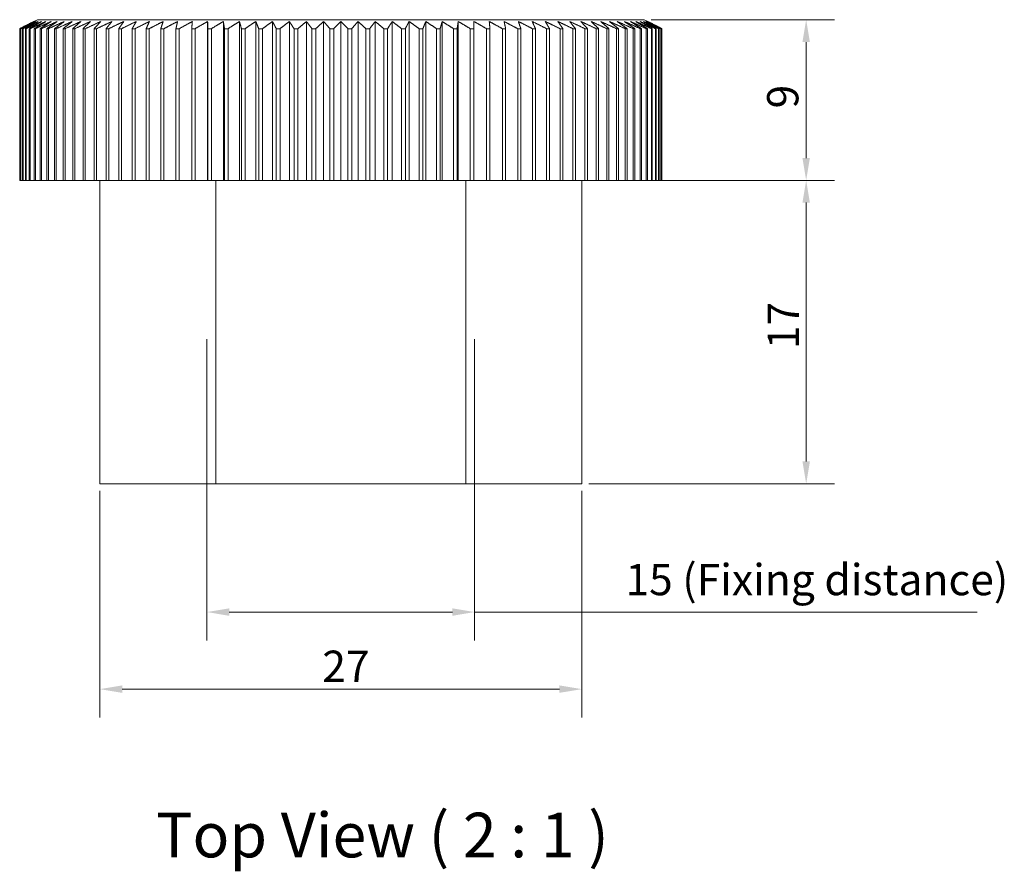
# Model space of a CAD drawing. Units: millimetres. Extents: x 10 to 284, y 9 to 146.
# Drawn here: x 229 to 284, y 11 to 59 of the extents above; entities that cross this region are included whole.
import ezdxf

# ---------------------------------------------------------------- set-up
doc = ezdxf.new("R2010")
doc.units = ezdxf.units.MM
doc.header["$LTSCALE"] = 0.09
for name, color, linetype, lineweight in [('Dimension (ISO)', 7, 'Continuous', 9), ('Symbol (ISO)', 7, 'Continuous', 25), ('Visible (ISO)', 7, 'Continuous', 15), ('Visible Narrow (ISO)', 7, 'Continuous', 15)]:
    doc.layers.add(name, color=color, linetype=linetype, lineweight=lineweight)
doc.styles.add('Note Text (DIN)', font='ARIALN.TTF')
doc.styles.add('View Title Text (DIN)', font='ARIALN.TTF')
doc.dimstyles.new('Default (DIN)', dxfattribs={"dimscale": 0.5, "dimtxt": 3.5, "dimasz": 2.5, "dimexe": 3.175, "dimexo": 0.8, "dimgap": 0.8, "dimtad": 1, "dimtoh": 1, "dimdec": 0, "dimrnd": 1e-08, "dimzin": 0, "dimdsep": 46, "dimtxsty": 'Note Text (DIN)', "dimcen": 0.09, "dimdle": 10, "dimclrd": 256, "dimclre": 256, "dimclrt": 256, "dimadec": 0, "dimazin": 0, "dimtfac": 1, "dimtmove": 0, "dimatfit": 3, "dimfxl": 0, "dimtolj": 1, "dimtzin": 0, "dimlwd": -1, "dimlwe": -1, "dimarcsym": 0})

# ---------------------------------------------------------------- blocks, each defined once
blk = doc.blocks.new('*D12')
at = {"layer": 'Defpoints', "color": 0, "transparency": 16777216}
for p in [(239.455, 41.509), (254.455, 41.509), (239.455, 25.823)]:
    blk.add_point(p, dxfattribs=at)
at = {"layer": 'Dimension (ISO)', "transparency": 16777216}
for p, q in [((239.455, 41.109), (239.455, 24.235)), ((254.455, 41.109), (254.455, 24.235)), ((240.705, 25.823), (253.205, 25.823)), ((254.455, 25.823), (282.61, 25.823))]:
    blk.add_line(p, q, dxfattribs=at)
for points in [[(240.705, 26.031), (240.705, 25.614), (239.455, 25.823)], [(253.205, 26.031), (253.205, 25.614), (254.455, 25.823)]]:
    blk.add_solid(points, dxfattribs=at)
at = {"layer": 'Dimension (ISO)', "transparency": 16777216, "insert": (273.631, 28.517), "char_height": 1.75, "attachment_point": 2, "style": 'Note Text (DIN)'}
blk.add_mtext('\\A1;\\fArial Narrow|b0|i0;15 (Fixing distance)', dxfattribs=at)
blk = doc.blocks.new('*D13')
at = {"layer": 'Defpoints', "color": 0, "transparency": 16777216}
for p in [(258.486, 50.009), (273.034, 50.009), (260.455, 33.009)]:
    blk.add_point(p, dxfattribs=at)
at = {"layer": 'Dimension (ISO)', "transparency": 16777216}
for p, q in [((258.886, 50.009), (274.622, 50.009)), ((273.034, 34.259), (273.034, 48.759)), ((260.855, 33.009), (274.622, 33.009))]:
    blk.add_line(p, q, dxfattribs=at)
for points in [[(272.826, 48.759), (273.242, 48.759), (273.034, 50.009)], [(272.826, 34.259), (273.242, 34.259), (273.034, 33.009)]]:
    blk.add_solid(points, dxfattribs=at)
at = {"layer": 'Dimension (ISO)', "transparency": 16777216, "insert": (270.877, 40.549), "char_height": 1.75, "attachment_point": 1, "rotation": 90, "style": 'Note Text (DIN)'}
blk.add_mtext('\\A1;17', dxfattribs=at)
blk = doc.blocks.new('*D14')
at = {"layer": 'Defpoints', "color": 0, "transparency": 16777216}
for p in [(263.955, 59.009), (259.961, 50.009), (273.034, 50.009)]:
    blk.add_point(p, dxfattribs=at)
at = {"layer": 'Dimension (ISO)', "transparency": 16777216}
for p, q in [((264.355, 59.009), (274.622, 59.009)), ((273.034, 57.759), (273.034, 51.259)), ((260.361, 50.009), (274.622, 50.009))]:
    blk.add_line(p, q, dxfattribs=at)
for points in [[(272.826, 57.759), (273.242, 57.759), (273.034, 59.009)], [(272.826, 51.259), (273.242, 51.259), (273.034, 50.009)]]:
    blk.add_solid(points, dxfattribs=at)
at = {"layer": 'Dimension (ISO)', "transparency": 16777216, "insert": (270.847, 54.037), "char_height": 1.75, "attachment_point": 1, "rotation": 90, "style": 'Note Text (DIN)'}
blk.add_mtext('\\A1;9', dxfattribs=at)
blk = doc.blocks.new('*D15')
at = {"layer": 'Defpoints', "color": 0, "transparency": 16777216}
for p in [(233.455, 33.009), (260.455, 33.009), (233.455, 21.506)]:
    blk.add_point(p, dxfattribs=at)
at = {"layer": 'Dimension (ISO)', "transparency": 16777216}
for p, q in [((233.455, 32.609), (233.455, 19.919)), ((260.455, 32.609), (260.455, 19.919)), ((259.205, 21.506), (234.705, 21.506))]:
    blk.add_line(p, q, dxfattribs=at)
for points in [[(234.705, 21.715), (234.705, 21.298), (233.455, 21.506)], [(259.205, 21.715), (259.205, 21.298), (260.455, 21.506)]]:
    blk.add_solid(points, dxfattribs=at)
at = {"layer": 'Dimension (ISO)', "transparency": 16777216, "insert": (245.916, 23.663), "char_height": 1.75, "attachment_point": 1, "style": 'Note Text (DIN)'}
blk.add_mtext('\\A1;27', dxfattribs=at)

msp = doc.modelspace()

# ---------------------------------------------------------------- linework, layer by layer
at = {"layer": 'Visible (ISO)'}
for p, q in [((228.959, 58.506), (228.965, 58.506)), ((228.959, 58.506), (228.959, 50.009)), ((228.965, 50.009), (228.965, 58.506)), ((229.01, 58.506), (229.028, 58.506)), ((229.01, 58.506), (229.01, 50.009)), ((229.028, 50.009), (229.028, 58.506)), ((229.117, 58.506), (229.147, 58.506)), ((229.117, 58.506), (229.117, 50.009)), ((229.147, 50.009), (229.147, 58.506)), ((229.28, 58.506), (229.322, 58.506)), ((229.28, 58.506), (229.28, 50.009)), ((229.322, 50.009), (229.322, 58.506)), ((229.499, 58.506), (229.552, 58.506)), ((229.499, 58.506), (229.499, 50.009)), ((229.552, 50.009), (229.552, 58.506)), ((229.955, 59.009), (229.755, 58.908)), ((229.773, 58.506), (229.838, 58.506)), ((229.773, 58.506), (229.773, 50.009)), ((229.838, 50.009), (229.838, 58.506)), ((229.955, 59.009), (263.955, 59.009)), ((230.1, 58.506), (230.177, 58.506)), ((230.1, 58.506), (230.1, 50.009)), ((230.177, 50.009), (230.177, 58.506)), ((230.481, 58.506), (230.569, 58.506)), ((230.481, 58.506), (230.481, 50.009)), ((230.569, 50.009), (230.569, 58.506)), ((230.914, 58.506), (231.012, 58.506)), ((230.914, 58.506), (230.914, 50.009)), ((231.012, 50.009), (231.012, 58.506)), ((231.397, 58.506), (231.506, 58.506)), ((231.397, 58.506), (231.397, 50.009)), ((231.506, 50.009), (231.506, 58.506)), ((231.929, 58.506), (232.048, 58.506)), ((231.929, 58.506), (231.929, 50.009)), ((232.048, 50.009), (232.048, 58.506)), ((232.508, 58.506), (232.637, 58.506)), ((232.508, 58.506), (232.508, 50.009)), ((232.637, 50.009), (232.637, 58.506)), ((233.133, 58.506), (233.271, 58.506)), ((233.133, 58.506), (233.133, 50.009)), ((233.271, 50.009), (233.271, 58.506)), ((233.802, 58.506), (233.949, 58.506)), ((233.802, 58.506), (233.802, 50.009)), ((233.949, 50.009), (233.949, 58.506)), ((234.511, 58.506), (234.667, 58.506)), ((234.511, 58.506), (234.511, 50.009)), ((234.667, 50.009), (234.667, 58.506)), ((235.26, 58.506), (235.424, 58.506)), ((235.26, 58.506), (235.26, 50.009)), ((235.424, 50.009), (235.424, 58.506)), ((236.046, 58.506), (236.217, 58.506)), ((236.046, 58.506), (236.046, 50.009)), ((236.217, 50.009), (236.217, 58.506)), ((236.866, 58.506), (237.044, 58.506)), ((236.866, 58.506), (236.866, 50.009)), ((237.044, 50.009), (237.044, 58.506)), ((237.717, 58.506), (237.902, 58.506)), ((237.717, 58.506), (237.717, 50.009)), ((237.902, 50.009), (237.902, 58.506)), ((238.598, 58.506), (238.788, 58.506)), ((238.598, 58.506), (238.598, 50.009)), ((238.788, 50.009), (238.788, 58.506)), ((239.492, 50.009), (239.492, 58.908)), ((239.505, 58.506), (239.701, 58.506)), ((239.505, 58.506), (239.505, 50.009)), ((239.701, 50.009), (239.701, 58.506)), ((240.373, 50.009), (240.373, 58.908)), ((240.436, 58.506), (240.636, 58.506)), ((240.436, 58.506), (240.436, 50.009)), ((240.636, 50.009), (240.636, 58.506)), ((241.274, 50.009), (241.274, 58.908)), ((241.387, 58.506), (241.591, 58.506)), ((241.387, 58.506), (241.387, 50.009)), ((241.591, 50.009), (241.591, 58.506)), ((242.193, 50.009), (242.193, 58.908)), ((242.355, 58.506), (242.563, 58.506)), ((242.355, 58.506), (242.355, 50.009)), ((242.563, 50.009), (242.563, 58.506)), ((243.127, 50.009), (243.127, 58.908)), ((243.338, 58.506), (243.548, 58.506)), ((243.338, 58.506), (243.338, 50.009)), ((243.548, 50.009), (243.548, 58.506)), ((244.074, 50.009), (244.074, 58.908)), ((244.333, 58.506), (244.545, 58.506)), ((244.333, 58.506), (244.333, 50.009)), ((244.545, 50.009), (244.545, 58.506)), ((245.029, 50.009), (245.029, 58.908)), ((245.335, 58.506), (245.549, 58.506)), ((245.335, 58.506), (245.335, 50.009)), ((245.549, 50.009), (245.549, 58.506)), ((245.99, 50.009), (245.99, 58.908)), ((246.343, 58.506), (246.557, 58.506)), ((246.343, 58.506), (246.343, 50.009)), ((246.557, 50.009), (246.557, 58.506)), ((246.955, 50.009), (246.955, 58.908)), ((247.353, 58.506), (247.567, 58.506)), ((247.353, 58.506), (247.353, 50.009)), ((247.567, 50.009), (247.567, 58.506)), ((247.919, 50.009), (247.919, 58.908)), ((248.361, 58.506), (248.574, 58.506)), ((248.361, 58.506), (248.361, 50.009)), ((248.574, 50.009), (248.574, 58.506)), ((248.881, 50.009), (248.881, 58.908)), ((249.365, 58.506), (249.577, 58.506)), ((249.365, 58.506), (249.365, 50.009)), ((249.577, 50.009), (249.577, 58.506)), ((249.836, 50.009), (249.836, 58.908)), ((250.361, 58.506), (250.571, 58.506)), ((250.361, 58.506), (250.361, 50.009)), ((250.571, 50.009), (250.571, 58.506)), ((250.782, 50.009), (250.782, 58.908)), ((251.347, 58.506), (251.554, 58.506)), ((251.347, 58.506), (251.347, 50.009)), ((251.554, 50.009), (251.554, 58.506)), ((251.716, 50.009), (251.716, 58.908)), ((252.319, 58.506), (252.523, 58.506)), ((252.319, 58.506), (252.319, 50.009)), ((252.523, 50.009), (252.523, 58.506)), ((252.636, 50.009), (252.636, 58.908)), ((253.274, 58.506), (253.474, 58.506)), ((253.274, 58.506), (253.274, 50.009)), ((253.474, 50.009), (253.474, 58.506)), ((253.537, 50.009), (253.537, 58.908)), ((254.209, 58.506), (254.404, 58.506)), ((254.209, 58.506), (254.209, 50.009)), ((254.404, 50.009), (254.404, 58.506)), ((254.418, 50.009), (254.418, 58.908)), ((255.121, 58.506), (255.311, 58.506)), ((255.121, 58.506), (255.121, 50.009)), ((255.311, 50.009), (255.311, 58.506)), ((256.008, 58.506), (256.192, 58.506)), ((256.008, 58.506), (256.008, 50.009)), ((256.192, 50.009), (256.192, 58.506)), ((256.866, 58.506), (257.044, 58.506)), ((256.866, 58.506), (256.866, 50.009)), ((257.044, 50.009), (257.044, 58.506)), ((257.693, 58.506), (257.864, 58.506)), ((257.693, 58.506), (257.693, 50.009)), ((257.864, 50.009), (257.864, 58.506)), ((258.486, 58.506), (258.649, 58.506)), ((258.486, 58.506), (258.486, 50.009)), ((258.649, 50.009), (258.649, 58.506)), ((259.243, 58.506), (259.398, 58.506)), ((259.243, 58.506), (259.243, 50.009)), ((259.398, 50.009), (259.398, 58.506)), ((259.961, 58.506), (260.108, 58.506)), ((259.961, 58.506), (259.961, 50.009)), ((260.108, 50.009), (260.108, 58.506)), ((260.638, 58.506), (260.776, 58.506)), ((260.638, 58.506), (260.638, 50.009)), ((260.776, 50.009), (260.776, 58.506)), ((261.272, 58.506), (261.401, 58.506)), ((261.272, 58.506), (261.272, 50.009)), ((261.401, 50.009), (261.401, 58.506)), ((261.862, 58.506), (261.98, 58.506)), ((261.862, 58.506), (261.862, 50.009)), ((261.98, 50.009), (261.98, 58.506)), ((262.404, 58.506), (262.513, 58.506)), ((262.404, 58.506), (262.404, 50.009)), ((262.513, 50.009), (262.513, 58.506)), ((262.897, 58.506), (262.996, 58.506)), ((262.897, 58.506), (262.897, 50.009)), ((262.996, 50.009), (262.996, 58.506)), ((263.341, 58.506), (263.428, 58.506)), ((263.341, 58.506), (263.341, 50.009)), ((263.428, 50.009), (263.428, 58.506)), ((263.733, 58.506), (263.809, 58.506)), ((263.733, 58.506), (263.733, 50.009)), ((263.809, 50.009), (263.809, 58.506)), ((263.955, 59.009), (264.155, 58.908)), ((264.072, 58.506), (264.137, 58.506)), ((264.072, 58.506), (264.072, 50.009)), ((264.137, 50.009), (264.137, 58.506)), ((264.357, 58.506), (264.411, 58.506)), ((264.357, 58.506), (264.357, 50.009)), ((264.411, 50.009), (264.411, 58.506)), ((264.588, 58.506), (264.63, 58.506)), ((264.588, 58.506), (264.588, 50.009)), ((264.63, 50.009), (264.63, 58.506)), ((264.763, 58.506), (264.793, 58.506)), ((264.763, 58.506), (264.763, 50.009)), ((264.793, 50.009), (264.793, 58.506)), ((264.882, 58.506), (264.9, 58.506)), ((264.882, 58.506), (264.882, 50.009)), ((264.9, 50.009), (264.9, 58.506)), ((264.944, 58.506), (264.95, 58.506)), ((264.944, 58.506), (264.944, 50.009)), ((264.95, 50.009), (264.95, 58.506)), ((228.959, 50.009), (228.965, 50.009)), ((229.01, 50.009), (228.965, 50.009)), ((229.01, 50.009), (229.028, 50.009)), ((229.117, 50.009), (229.028, 50.009)), ((229.117, 50.009), (229.147, 50.009)), ((229.28, 50.009), (229.147, 50.009)), ((229.28, 50.009), (229.322, 50.009)), ((229.499, 50.009), (229.322, 50.009)), ((229.499, 50.009), (229.552, 50.009)), ((229.773, 50.009), (229.552, 50.009)), ((229.773, 50.009), (229.838, 50.009)), ((230.1, 50.009), (229.838, 50.009)), ((230.1, 50.009), (230.177, 50.009)), ((230.481, 50.009), (230.177, 50.009)), ((230.481, 50.009), (230.569, 50.009)), ((230.914, 50.009), (230.569, 50.009)), ((230.914, 50.009), (231.012, 50.009)), ((231.397, 50.009), (231.012, 50.009)), ((231.397, 50.009), (231.506, 50.009)), ((231.929, 50.009), (231.506, 50.009)), ((231.929, 50.009), (232.048, 50.009)), ((232.508, 50.009), (232.048, 50.009)), ((232.508, 50.009), (232.637, 50.009)), ((233.133, 50.009), (232.637, 50.009)), ((233.133, 50.009), (233.271, 50.009)), ((233.802, 50.009), (233.271, 50.009)), ((233.455, 50.009), (233.455, 33.009)), ((233.802, 50.009), (233.949, 50.009)), ((234.511, 50.009), (233.949, 50.009)), ((234.511, 50.009), (234.667, 50.009)), ((235.26, 50.009), (234.667, 50.009)), ((235.26, 50.009), (235.424, 50.009)), ((236.046, 50.009), (235.424, 50.009)), ((236.046, 50.009), (236.217, 50.009)), ((236.866, 50.009), (236.217, 50.009)), ((236.866, 50.009), (237.044, 50.009)), ((237.717, 50.009), (237.044, 50.009)), ((237.717, 50.009), (237.902, 50.009)), ((238.598, 50.009), (237.902, 50.009)), ((238.598, 50.009), (238.788, 50.009)), ((239.492, 50.009), (238.788, 50.009)), ((239.505, 50.009), (239.492, 50.009)), ((239.505, 50.009), (239.701, 50.009)), ((240.373, 50.009), (239.701, 50.009)), ((240.436, 50.009), (240.373, 50.009)), ((240.436, 50.009), (240.636, 50.009)), ((241.274, 50.009), (240.636, 50.009)), ((241.387, 50.009), (241.274, 50.009)), ((241.387, 50.009), (241.591, 50.009)), ((242.193, 50.009), (241.591, 50.009)), ((242.355, 50.009), (242.193, 50.009)), ((242.355, 50.009), (242.563, 50.009)), ((243.127, 50.009), (242.563, 50.009)), ((243.338, 50.009), (243.127, 50.009)), ((243.338, 50.009), (243.548, 50.009)), ((244.074, 50.009), (243.548, 50.009)), ((244.333, 50.009), (244.074, 50.009)), ((244.333, 50.009), (244.545, 50.009)), ((245.029, 50.009), (244.545, 50.009)), ((245.335, 50.009), (245.029, 50.009)), ((245.335, 50.009), (245.549, 50.009)), ((245.99, 50.009), (245.549, 50.009)), ((246.343, 50.009), (245.99, 50.009)), ((246.343, 50.009), (246.557, 50.009)), ((246.955, 50.009), (246.557, 50.009)), ((247.353, 50.009), (246.955, 50.009)), ((247.353, 50.009), (247.567, 50.009)), ((247.919, 50.009), (247.567, 50.009)), ((248.361, 50.009), (247.919, 50.009)), ((248.361, 50.009), (248.574, 50.009)), ((248.881, 50.009), (248.574, 50.009)), ((249.365, 50.009), (248.881, 50.009)), ((249.365, 50.009), (249.577, 50.009)), ((249.836, 50.009), (249.577, 50.009)), ((250.361, 50.009), (249.836, 50.009)), ((250.361, 50.009), (250.571, 50.009)), ((250.782, 50.009), (250.571, 50.009)), ((251.347, 50.009), (250.782, 50.009)), ((251.347, 50.009), (251.554, 50.009)), ((251.716, 50.009), (251.554, 50.009)), ((252.319, 50.009), (251.716, 50.009)), ((252.319, 50.009), (252.523, 50.009)), ((252.636, 50.009), (252.523, 50.009)), ((253.274, 50.009), (252.636, 50.009)), ((253.274, 50.009), (253.474, 50.009)), ((253.537, 50.009), (253.474, 50.009)), ((254.209, 50.009), (253.537, 50.009)), ((254.209, 50.009), (254.404, 50.009)), ((254.418, 50.009), (254.404, 50.009)), ((255.121, 50.009), (254.418, 50.009)), ((255.121, 50.009), (255.311, 50.009)), ((256.008, 50.009), (255.311, 50.009)), ((256.008, 50.009), (256.192, 50.009)), ((256.866, 50.009), (256.192, 50.009)), ((256.866, 50.009), (257.044, 50.009)), ((257.693, 50.009), (257.044, 50.009)), ((257.693, 50.009), (257.864, 50.009)), ((258.486, 50.009), (257.864, 50.009)), ((258.486, 50.009), (258.649, 50.009)), ((259.243, 50.009), (258.649, 50.009)), ((259.243, 50.009), (259.398, 50.009)), ((259.961, 50.009), (259.398, 50.009)), ((259.961, 50.009), (260.108, 50.009)), ((260.638, 50.009), (260.108, 50.009)), ((260.455, 50.009), (260.455, 33.009)), ((260.638, 50.009), (260.776, 50.009)), ((261.272, 50.009), (260.776, 50.009)), ((261.272, 50.009), (261.401, 50.009)), ((261.862, 50.009), (261.401, 50.009)), ((261.862, 50.009), (261.98, 50.009)), ((262.404, 50.009), (261.98, 50.009)), ((262.404, 50.009), (262.513, 50.009)), ((262.897, 50.009), (262.513, 50.009)), ((262.897, 50.009), (262.996, 50.009)), ((263.341, 50.009), (262.996, 50.009)), ((263.341, 50.009), (263.428, 50.009)), ((263.733, 50.009), (263.428, 50.009)), ((263.733, 50.009), (263.809, 50.009)), ((264.072, 50.009), (263.809, 50.009)), ((264.072, 50.009), (264.137, 50.009)), ((264.357, 50.009), (264.137, 50.009)), ((264.357, 50.009), (264.411, 50.009)), ((264.588, 50.009), (264.411, 50.009)), ((264.588, 50.009), (264.63, 50.009)), ((264.763, 50.009), (264.63, 50.009)), ((264.763, 50.009), (264.793, 50.009)), ((264.882, 50.009), (264.793, 50.009)), ((264.882, 50.009), (264.9, 50.009)), ((264.944, 50.009), (264.9, 50.009)), ((264.944, 50.009), (264.95, 50.009)), ((233.455, 33.009), (239.955, 33.009)), ((253.955, 33.009), (239.955, 33.009)), ((253.955, 33.009), (260.455, 33.009))]:
    msp.add_line(p, q, dxfattribs=at)
for points, weights in [([(228.959, 58.506), (229.366, 58.713), (229.755, 58.908)], [1.0000931719, 1.00045841403, 1.0001846791]), ([(229.782, 58.908), (229.383, 58.713), (228.965, 58.506)], [1.0001846791, 1.00045841404, 1.0000931719]), ([(229.01, 58.506), (229.405, 58.713), (229.782, 58.908)], [1.0000931719, 1.00045841404, 1.0001846791]), ([(229.863, 58.908), (229.455, 58.713), (229.028, 58.506)], [1.0001846791, 1.00045841403, 1.0000931719]), ([(229.117, 58.506), (229.498, 58.713), (229.863, 58.908)], [1.0000931719, 1.00045841403, 1.0001846791]), ([(229.998, 58.908), (229.582, 58.713), (229.147, 58.506)], [1.0001846791, 1.00045841403, 1.0000931719]), ([(229.28, 58.506), (229.647, 58.713), (229.998, 58.908)], [1.0000931719, 1.00045841403, 1.0001846791]), ([(230.186, 58.908), (229.764, 58.713), (229.322, 58.506)], [1.0001846791, 1.00045841404, 1.0000931719]), ([(229.499, 58.506), (229.85, 58.713), (230.186, 58.908)], [1.0000931719, 1.00045841404, 1.0001846791]), ([(230.427, 58.908), (230, 58.713), (229.552, 58.506)], [1.0001846791, 1.00045841404, 1.0000931719]), ([(229.773, 58.506), (230.107, 58.713), (230.427, 58.908)], [1.0000931719, 1.00045841404, 1.0001846791]), ([(230.72, 58.908), (230.289, 58.713), (229.838, 58.506)], [1.0001846791, 1.00045841404, 1.0000931719]), ([(230.1, 58.506), (230.417, 58.713), (230.72, 58.908)], [1.0000931719, 1.00045841404, 1.0001846791]), ([(231.064, 58.908), (230.631, 58.713), (230.177, 58.506)], [1.0001846791, 1.00045841404, 1.0000931719]), ([(230.481, 58.506), (230.779, 58.713), (231.064, 58.908)], [1.0000931719, 1.00045841404, 1.0001846791]), ([(231.458, 58.908), (231.024, 58.713), (230.569, 58.506)], [1.0001846791, 1.00045841404, 1.0000931719]), ([(230.914, 58.506), (231.192, 58.713), (231.458, 58.908)], [1.0000931719, 1.00045841404, 1.0001846791]), ([(231.901, 58.908), (231.467, 58.713), (231.012, 58.506)], [1.0001846791, 1.00045841404, 1.0000931719]), ([(231.397, 58.506), (231.655, 58.713), (231.901, 58.908)], [1.0000931719, 1.00045841404, 1.0001846791]), ([(232.391, 58.908), (231.959, 58.713), (231.506, 58.506)], [1.0001846791, 1.00045841404, 1.0000931719]), ([(231.929, 58.506), (232.165, 58.713), (232.391, 58.908)], [1.0000931719, 1.00045841404, 1.0001846791]), ([(232.927, 58.908), (232.498, 58.713), (232.048, 58.506)], [1.0001846791, 1.00045841403, 1.0000931719]), ([(232.508, 58.506), (232.723, 58.713), (232.927, 58.908)], [1.0000931719, 1.00045841404, 1.0001846791]), ([(233.507, 58.908), (233.082, 58.713), (232.637, 58.506)], [1.0001846791, 1.00045841404, 1.0000931719]), ([(233.133, 58.506), (233.325, 58.713), (233.507, 58.908)], [1.0000931719, 1.00045841404, 1.0001846791]), ([(234.13, 58.908), (233.71, 58.713), (233.271, 58.506)], [1.0001846791, 1.00045841404, 1.0000931719]), ([(233.802, 58.506), (233.969, 58.713), (234.13, 58.908)], [1.0000931719, 1.00045841403, 1.0001846791]), ([(234.793, 58.908), (234.38, 58.713), (233.949, 58.506)], [1.0001846791, 1.00045841404, 1.0000931719]), ([(234.511, 58.506), (234.655, 58.713), (234.793, 58.908)], [1.0000931719, 1.00045841403, 1.0001846791]), ([(235.494, 58.908), (235.09, 58.713), (234.667, 58.506)], [1.0001846791, 1.00045841404, 1.0000931719]), ([(235.26, 58.506), (235.38, 58.713), (235.494, 58.908)], [1.0000931719, 1.00045841404, 1.0001846791]), ([(236.231, 58.908), (235.836, 58.713), (235.424, 58.506)], [1.0001846791, 1.00045841403, 1.0000931719]), ([(236.046, 58.506), (236.14, 58.713), (236.231, 58.908)], [1.0000931719, 1.00045841404, 1.0001846791]), ([(237.002, 58.908), (236.618, 58.713), (236.217, 58.506)], [1.0001846791, 1.00045841404, 1.0000931719]), ([(236.866, 58.506), (236.935, 58.713), (237.002, 58.908)], [1.0000931719, 1.00045841404, 1.0001846791]), ([(237.804, 58.908), (237.432, 58.713), (237.044, 58.506)], [1.0001846791, 1.00045841404, 1.0000931719]), ([(237.717, 58.506), (237.762, 58.713), (237.804, 58.908)], [1.0000931719, 1.00045841403, 1.0001846791]), ([(238.635, 58.908), (238.277, 58.713), (237.902, 58.506)], [1.0001846791, 1.00045841404, 1.0000931719]), ([(238.598, 58.506), (238.617, 58.713), (238.635, 58.908)], [1.0000931719, 1.00045841404, 1.0001846791]), ([(239.492, 58.908), (239.148, 58.713), (238.788, 58.506)], [1.0001846791, 1.00045841404, 1.0000931719]), ([(239.505, 58.506), (239.498, 58.713), (239.492, 58.908)], [1.0000931719, 1.00045841404, 1.0001846791]), ([(240.373, 58.908), (240.044, 58.713), (239.701, 58.506)], [1.0001846791, 1.00045841404, 1.0000931719]), ([(240.436, 58.506), (240.403, 58.713), (240.373, 58.908)], [1.0000931719, 1.00045841404, 1.0001846791]), ([(241.274, 58.908), (240.962, 58.713), (240.636, 58.506)], [1.0001846791, 1.00045841404, 1.0000931719]), ([(241.387, 58.506), (241.329, 58.713), (241.274, 58.908)], [1.0000931719, 1.00045841404, 1.0001846791]), ([(242.193, 58.908), (241.899, 58.713), (241.591, 58.506)], [1.0001846791, 1.00045841404, 1.0000931719]), ([(242.355, 58.506), (242.272, 58.713), (242.193, 58.908)], [1.0000931719, 1.00045841404, 1.0001846791]), ([(243.127, 58.908), (242.851, 58.713), (242.563, 58.506)], [1.0001846791, 1.00045841404, 1.0000931719]), ([(243.338, 58.506), (243.23, 58.713), (243.127, 58.908)], [1.0000931719, 1.00045841404, 1.0001846791]), ([(244.074, 58.908), (243.817, 58.713), (243.548, 58.506)], [1.0001846791, 1.00045841404, 1.0000931719]), ([(244.333, 58.506), (244.2, 58.713), (244.074, 58.908)], [1.0000931719, 1.00045841404, 1.0001846791]), ([(245.029, 58.908), (244.792, 58.713), (244.545, 58.506)], [1.0001846791, 1.00045841404, 1.0000931719]), ([(245.335, 58.506), (245.179, 58.713), (245.029, 58.908)], [1.0000931719, 1.00045841404, 1.0001846791]), ([(245.99, 58.908), (245.775, 58.713), (245.549, 58.506)], [1.0001846791, 1.00045841403, 1.0000931719]), ([(246.343, 58.506), (246.163, 58.713), (245.99, 58.908)], [1.0000931719, 1.00045841404, 1.0001846791]), ([(246.955, 58.908), (246.76, 58.713), (246.557, 58.506)], [1.0001846791, 1.00045841404, 1.0000931719]), ([(247.353, 58.506), (247.149, 58.713), (246.955, 58.908)], [1.0000931719, 1.00045841404, 1.0001846791]), ([(247.919, 58.908), (247.747, 58.713), (247.567, 58.506)], [1.0001846791, 1.00045841403, 1.0000931719]), ([(248.361, 58.506), (248.135, 58.713), (247.919, 58.908)], [1.0000931719, 1.00045841404, 1.0001846791]), ([(248.881, 58.908), (248.731, 58.713), (248.574, 58.506)], [1.0001846791, 1.00045841403, 1.0000931719]), ([(249.365, 58.506), (249.117, 58.713), (248.881, 58.908)], [1.0000931719, 1.00045841404, 1.0001846791]), ([(249.836, 58.908), (249.709, 58.713), (249.577, 58.506)], [1.0001846791, 1.00045841403, 1.0000931719]), ([(250.361, 58.506), (250.093, 58.713), (249.836, 58.908)], [1.0000931719, 1.00045841404, 1.0001846791]), ([(250.782, 58.908), (250.679, 58.713), (250.571, 58.506)], [1.0001846791, 1.00045841403, 1.0000931719]), ([(251.347, 58.506), (251.058, 58.713), (250.782, 58.908)], [1.0000931719, 1.00045841404, 1.0001846791]), ([(251.716, 58.908), (251.637, 58.713), (251.554, 58.506)], [1.0001846791, 1.00045841404, 1.0000931719]), ([(252.319, 58.506), (252.011, 58.713), (251.716, 58.908)], [1.0000931719, 1.00045841404, 1.0001846791]), ([(252.636, 58.908), (252.581, 58.713), (252.523, 58.506)], [1.0001846791, 1.00045841404, 1.0000931719]), ([(253.274, 58.506), (252.947, 58.713), (252.636, 58.908)], [1.0000931719, 1.00045841404, 1.0001846791]), ([(253.537, 58.908), (253.506, 58.713), (253.474, 58.506)], [1.0001846791, 1.00045841404, 1.0000931719]), ([(254.209, 58.506), (253.865, 58.713), (253.537, 58.908)], [1.0000931719, 1.00045841404, 1.0001846791]), ([(254.418, 58.908), (254.411, 58.713), (254.404, 58.506)], [1.0001846791, 1.00045841404, 1.0000931719]), ([(255.121, 58.506), (254.761, 58.713), (254.418, 58.908)], [1.0000931719, 1.00045841404, 1.0001846791]), ([(255.275, 58.908), (255.293, 58.713), (255.311, 58.506)], [1.0001846791, 1.00045841403, 1.0000931719]), ([(256.008, 58.506), (255.633, 58.713), (255.275, 58.908)], [1.0000931719, 1.00045841404, 1.0001846791]), ([(256.106, 58.908), (256.148, 58.713), (256.192, 58.506)], [1.0001846791, 1.00045841404, 1.0000931719]), ([(256.866, 58.506), (256.477, 58.713), (256.106, 58.908)], [1.0000931719, 1.00045841404, 1.0001846791]), ([(256.908, 58.908), (256.974, 58.713), (257.044, 58.506)], [1.0001846791, 1.00045841404, 1.0000931719]), ([(257.693, 58.506), (257.291, 58.713), (256.908, 58.908)], [1.0000931719, 1.00045841404, 1.0001846791]), ([(257.679, 58.908), (257.769, 58.713), (257.864, 58.506)], [1.0001846791, 1.00045841404, 1.0000931719]), ([(258.486, 58.506), (258.073, 58.713), (257.679, 58.908)], [1.0000931719, 1.00045841404, 1.0001846791]), ([(258.416, 58.908), (258.53, 58.713), (258.649, 58.506)], [1.0001846791, 1.00045841404, 1.0000931719]), ([(259.243, 58.506), (258.82, 58.713), (258.416, 58.908)], [1.0000931719, 1.00045841404, 1.0001846791]), ([(259.117, 58.908), (259.254, 58.713), (259.398, 58.506)], [1.0001846791, 1.00045841404, 1.0000931719]), ([(259.961, 58.506), (259.529, 58.713), (259.117, 58.908)], [1.0000931719, 1.00045841404, 1.0001846791]), ([(259.78, 58.908), (259.94, 58.713), (260.108, 58.506)], [1.0001846791, 1.00045841404, 1.0000931719]), ([(260.638, 58.506), (260.199, 58.713), (259.78, 58.908)], [1.0000931719, 1.00045841404, 1.0001846791]), ([(260.402, 58.908), (260.585, 58.713), (260.776, 58.506)], [1.0001846791, 1.00045841404, 1.0000931719]), ([(261.272, 58.506), (260.827, 58.713), (260.402, 58.908)], [1.0000931719, 1.00045841404, 1.0001846791]), ([(260.982, 58.908), (261.187, 58.713), (261.401, 58.506)], [1.0001846791, 1.00045841404, 1.0000931719]), ([(261.862, 58.506), (261.412, 58.713), (260.982, 58.908)], [1.0000931719, 1.00045841404, 1.0001846791]), ([(261.518, 58.908), (261.744, 58.713), (261.98, 58.506)], [1.0001846791, 1.00045841404, 1.0000931719]), ([(262.404, 58.506), (261.951, 58.713), (261.518, 58.908)], [1.0000931719, 1.00045841404, 1.0001846791]), ([(262.009, 58.908), (262.255, 58.713), (262.513, 58.506)], [1.0001846791, 1.00045841404, 1.0000931719]), ([(262.897, 58.506), (262.443, 58.713), (262.009, 58.908)], [1.0000931719, 1.00045841404, 1.0001846791]), ([(262.451, 58.908), (262.717, 58.713), (262.996, 58.506)], [1.0001846791, 1.00045841404, 1.0000931719]), ([(263.341, 58.506), (262.886, 58.713), (262.451, 58.908)], [1.0000931719, 1.00045841404, 1.0001846791]), ([(262.846, 58.908), (263.13, 58.713), (263.428, 58.506)], [1.0001846791, 1.00045841404, 1.0000931719]), ([(263.733, 58.506), (263.279, 58.713), (262.846, 58.908)], [1.0000931719, 1.00045841404, 1.0001846791]), ([(263.19, 58.908), (263.492, 58.713), (263.809, 58.506)], [1.0001846791, 1.00045841404, 1.0000931719]), ([(264.072, 58.506), (263.621, 58.713), (263.19, 58.908)], [1.0000931719, 1.00045841404, 1.0001846791]), ([(263.483, 58.908), (263.802, 58.713), (264.137, 58.506)], [1.0001846791, 1.00045841404, 1.0000931719]), ([(264.357, 58.506), (263.91, 58.713), (263.483, 58.908)], [1.0000931719, 1.00045841404, 1.0001846791]), ([(263.724, 58.908), (264.059, 58.713), (264.411, 58.506)], [1.0001846791, 1.00045841404, 1.0000931719]), ([(264.588, 58.506), (264.146, 58.713), (263.724, 58.908)], [1.0000931719, 1.00045841404, 1.0001846791]), ([(263.912, 58.908), (264.262, 58.713), (264.63, 58.506)], [1.0001846791, 1.00045841404, 1.0000931719]), ([(264.763, 58.506), (264.328, 58.713), (263.912, 58.908)], [1.0000931719, 1.00045841404, 1.0001846791]), ([(264.047, 58.908), (264.411, 58.713), (264.793, 58.506)], [1.0001846791, 1.00045841404, 1.0000931719]), ([(264.882, 58.506), (264.455, 58.713), (264.047, 58.908)], [1.0000931719, 1.00045841404, 1.0001846791]), ([(264.128, 58.908), (264.505, 58.713), (264.9, 58.506)], [1.0001846791, 1.00045841404, 1.0000931719]), ([(264.944, 58.506), (264.527, 58.713), (264.128, 58.908)], [1.0000931719, 1.00045841404, 1.0001846791]), ([(264.155, 58.908), (264.544, 58.713), (264.95, 58.506)], [1.0001846791, 1.00045841404, 1.0000931719])]:
    msp.add_rational_spline(points, weights, degree=2, dxfattribs=at)
at = {"layer": 'Visible Narrow (ISO)'}
for p, q in [((239.955, 50.009), (239.955, 33.009)), ((253.955, 50.009), (253.955, 33.009))]:
    msp.add_line(p, q, dxfattribs=at)

# ---------------------------------------------------------------- texts
at = {"layer": 'Symbol (ISO)', "insert": (236.602, 11.301), "char_height": 2.5, "attachment_point": 7, "style": 'View Title Text (DIN)'}
msp.add_mtext('Top View ( 2 : 1 )', dxfattribs=at)

# ---------------------------------------------------------------- dimensions: what is measured, and where the dimension line sits
at = {"layer": 'Dimension (ISO)'}
for base, p1, p2, angle, picture, middle in [((273.034, 50.009), (263.955, 59.009), (259.961, 50.009), 90, '*D14', (273.034, 54.509)), ((273.034, 50.009), (260.455, 33.009), (258.486, 50.009), 90, '*D13', (273.034, 41.509)), ((233.455, 21.506), (260.455, 33.009), (233.455, 33.009), 180, '*D15', (246.955, 21.506))]:
    dim = msp.add_linear_dim(base=base, p1=p1, p2=p2, angle=angle, dimstyle='Default (DIN)', override={"dimgap": 0.8, "dimtoh": 0, "dimdec": 0, "dimtol": 0, "dimlim": 0, "dimtp": 0, "dimtm": 0, "dimtdec": 2, "dimtofl": 0, "dimatfit": 1}, dxfattribs=at)
    dim.commit()
    dim.dimension.update_dxf_attribs({"geometry": picture, "text_midpoint": middle, "dimtype": 160})
dim = msp.add_linear_dim(base=(239.455, 25.823), p1=(254.455, 41.509), p2=(239.455, 41.509), angle=180, text='\\fArial Narrow|b0|i0;<> (Fixing distance)', dimstyle='Default (DIN)', override={"dimgap": 0.8, "dimtoh": 0, "dimdec": 0, "dimtol": 0, "dimlim": 0, "dimtp": 0, "dimtm": 0, "dimtdec": 2, "dimtofl": 0, "dimatfit": 2}, dxfattribs=at)
dim.commit()
dim.dimension.update_dxf_attribs({"geometry": '*D12', "text_midpoint": (273.631, 25.823), "dimtype": 160})

doc.saveas('drawing.dxf')
